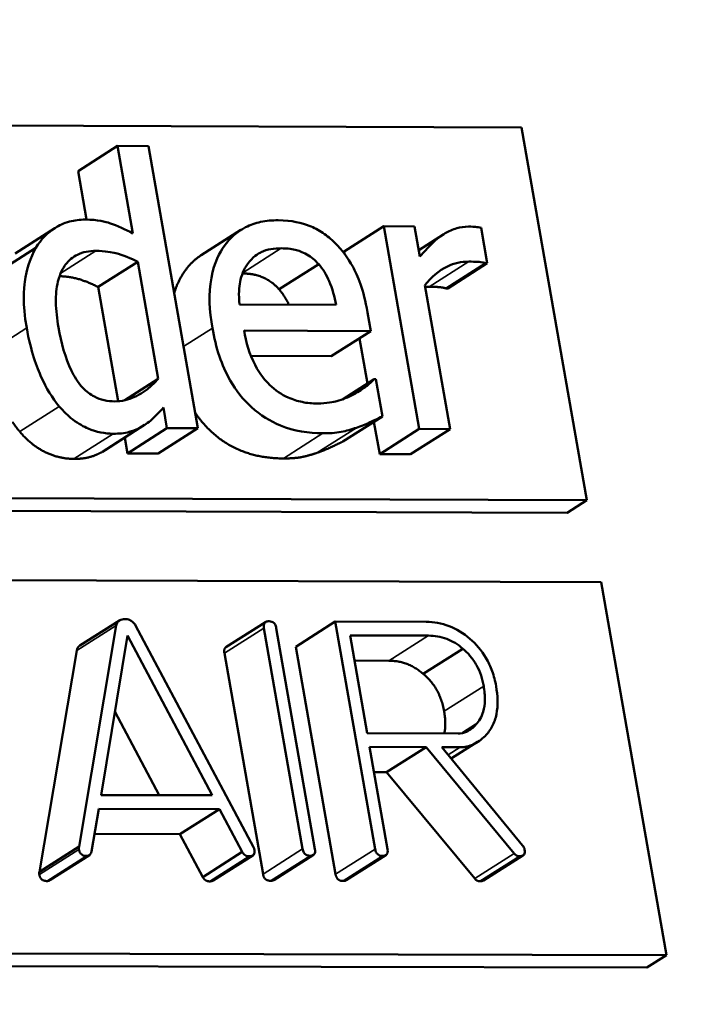
# Model space of a CAD drawing. Units: millimetres. Extents: x 858 to 3469, y 1033 to 5089.
# Drawn here: x 2311 to 2319, y 2834 to 2846 of the extents above; entities that cross this region are included whole.
import ezdxf

# ---------------------------------------------------------------- set-up
doc = ezdxf.new("R2010")
doc.units = ezdxf.units.MM
doc.header["$LTSCALE"] = 20
for name, color, linetype, lineweight in [('Dimension (ISO)', 7, 'Continuous', 25), ('Visible (ISO)', 7, 'Continuous', 50), ('Visible Narrow (ISO)', 7, 'Continuous', 35)]:
    doc.layers.add(name, color=color, linetype=linetype, lineweight=lineweight)
doc.styles.add('Note Text (DIN)', font='txt.shx')
doc.dimstyles.new('Presentation Dimensions (DQN)', dxfattribs={"dimscale": 20, "dimtxt": 2.5, "dimasz": 2.5, "dimexe": 2.5, "dimexo": 12, "dimgap": 1, "dimtad": 0, "dimtoh": 1, "dimdec": 0, "dimlfac": 0.1, "dimrnd": 1e-08, "dimtxsty": 'Note Text (DIN)', "dimblk": 'OBLIQUE', "dimcen": 0.09, "dimclrd": 256, "dimclre": 256, "dimclrt": 256, "dimaunit": 1, "dimadec": 3, "dimazin": 3, "dimtfac": 1, "dimtmove": 0, "dimatfit": 3, "dimfxl": 1, "dimtolj": 1, "dimlwd": -1, "dimlwe": -1, "dimarcsym": 0})

# ---------------------------------------------------------------- blocks, each defined once
blk = doc.blocks.new('_Oblique')
at = {"color": 0, "linetype": 'ByBlock', "lineweight": -2}
blk.add_line((-0.5, -0.5), (0.5, 0.5), dxfattribs=at)
blk = doc.blocks.new('*D8')
at = {"layer": 'Defpoints', "color": 0}
for p in [(1668.881, 2919.433), (1986.899, 2919.433), (1460.744, 1658.385)]:
    blk.add_point(p, dxfattribs=at)
at = {"layer": 'Dimension (ISO)'}
for p, q in [((1908.881, 2919.433), (2036.899, 2919.433)), ((1986.899, 2919.433), (1986.899, 2675.089)), ((1986.899, 1658.385), (1986.899, 2075.852)), ((1700.744, 1658.385), (2036.899, 1658.385))]:
    blk.add_line(p, q, dxfattribs=at)
at = {"layer": 'Dimension (ISO)', "xscale": 50, "yscale": 50, "zscale": 50}
for p, rotation in [((1986.899, 2919.433), 90), ((1986.899, 1658.385), 270)]:
    blk.add_blockref('_Oblique', p, dxfattribs=dict(at, rotation=rotation))
at = {"layer": 'Dimension (ISO)', "insert": (1961.161, 2095.852), "char_height": 50, "attachment_point": 1, "rotation": 90, "style": 'Note Text (DIN)'}
blk.add_mtext('\\A1; \\fMontserrat|b0|i0;\\H49.7462;104 cm / 133 cm', dxfattribs=at)

msp = doc.modelspace()

# ---------------------------------------------------------------- linework, layer by layer
at = {"layer": 'Visible (ISO)'}
for p, q in [((2297.458, 2844.754), (2317.217, 2844.68)), ((2317.217, 2844.68), (2318.033, 2840.023)), ((2311.676, 2844.133), (2312.17, 2844.448)), ((2312.556, 2844.446), (2312.17, 2844.448)), ((2312.17, 2844.448), (2312.362, 2843.354)), ((2313.173, 2840.92), (2312.556, 2844.446)), ((2311.782, 2843.528), (2311.676, 2844.133)), ((2310.891, 2843.105), (2311.385, 2843.42)), ((2313.216, 2843.084), (2313.71, 2843.398)), ((2315.001, 2843.129), (2315.495, 2843.444)), ((2315.881, 2843.442), (2315.495, 2843.444)), ((2315.495, 2843.444), (2315.938, 2840.912)), ((2315.947, 2843.065), (2315.881, 2843.442)), ((2315.932, 2843.147), (2316.245, 2843.346)), ((2316.788, 2842.983), (2316.71, 2843.426)), ((2310.658, 2842.863), (2311.151, 2843.177)), ((2315.006, 2843.099), (2315.001, 2843.129)), ((2311.929, 2842.686), (2312.423, 2843.001)), ((2312.423, 2843.001), (2312.679, 2841.537)), ((2316.274, 2842.668), (2316.768, 2842.983)), ((2316.294, 2842.668), (2316.788, 2842.983)), ((2316.768, 2842.983), (2316.788, 2842.983)), ((2314.187, 2842.657), (2314.682, 2842.971)), ((2312.179, 2841.259), (2311.929, 2842.686)), ((2316.324, 2840.91), (2316.009, 2842.707)), ((2316.294, 2842.668), (2316.274, 2842.668)), ((2314.902, 2842.462), (2313.693, 2842.466)), ((2315.334, 2842.135), (2315.293, 2842.368)), ((2313.75, 2842.141), (2315.334, 2842.135)), ((2314.84, 2841.821), (2315.334, 2842.135)), ((2315.29, 2841.479), (2315.191, 2842.044)), ((2314.84, 2841.821), (2313.837, 2841.824)), ((2312.26, 2841.27), (2312.679, 2841.537)), ((2314.979, 2841.282), (2315.375, 2841.534)), ((2315.397, 2841.534), (2315.375, 2841.534)), ((2315.479, 2841.069), (2315.397, 2841.534)), ((2312.742, 2841.179), (2312.787, 2840.922)), ((2314.984, 2840.755), (2315.479, 2841.069)), ((2311.98, 2840.627), (2312.474, 2840.942)), ((2312.014, 2840.648), (2312.508, 2840.962)), ((2312.293, 2840.607), (2312.787, 2840.922)), ((2312.679, 2840.606), (2313.173, 2840.92)), ((2312.787, 2840.922), (2313.173, 2840.92)), ((2315.444, 2840.597), (2315.373, 2841.002)), ((2315.444, 2840.597), (2315.938, 2840.912)), ((2315.829, 2840.596), (2316.324, 2840.91)), ((2315.938, 2840.912), (2316.324, 2840.91)), ((2312.293, 2840.607), (2312.259, 2840.803)), ((2312.679, 2840.606), (2312.293, 2840.607)), ((2315.829, 2840.596), (2315.444, 2840.597)), ((2318.033, 2840.023), (2298.273, 2840.083)), ((2317.786, 2839.866), (2318.033, 2840.023)), ((2317.786, 2839.866), (2298.027, 2839.925)), ((2298.452, 2839.057), (2318.212, 2839)), ((2318.212, 2839), (2319.028, 2834.34)), ((2312.154, 2838.457), (2311.689, 2835.694)), ((2311.699, 2838.206), (2312.193, 2838.52)), ((2313.866, 2835.688), (2312.395, 2838.456)), ((2313.524, 2838.185), (2314.018, 2838.499)), ((2313.998, 2838.425), (2314.481, 2835.665)), ((2314.636, 2835.664), (2314.153, 2838.425)), ((2314.396, 2838.191), (2314.89, 2838.505)), ((2316.025, 2838.502), (2314.89, 2838.505)), ((2314.89, 2838.505), (2315.387, 2835.663)), ((2311.964, 2836.338), (2312.295, 2838.33)), ((2312.295, 2838.33), (2313.351, 2836.335)), ((2315.289, 2837.11), (2315.075, 2838.333)), ((2315.075, 2838.333), (2316.053, 2838.33)), ((2314.893, 2835.349), (2314.396, 2838.191)), ((2311.194, 2835.38), (2311.66, 2838.143)), ((2313.987, 2835.351), (2313.504, 2838.111)), ((2315.988, 2837.853), (2316.483, 2838.167)), ((2315.558, 2838.017), (2315.13, 2838.018)), ((2312.69, 2836.336), (2312.137, 2837.381)), ((2316.484, 2837.114), (2316.647, 2837.218)), ((2316.423, 2837.107), (2315.289, 2837.11)), ((2316.338, 2836.793), (2316.667, 2837.002)), ((2315.542, 2835.662), (2315.319, 2836.939)), ((2315.319, 2836.939), (2316.024, 2836.937)), ((2315.529, 2836.623), (2316.024, 2836.937)), ((2316.024, 2836.937), (2317.126, 2835.607)), ((2317.23, 2835.709), (2316.22, 2836.936)), ((2316.22, 2836.936), (2316.451, 2836.936)), ((2315.529, 2836.623), (2315.374, 2836.624)), ((2316.631, 2835.294), (2315.529, 2836.623)), ((2313.351, 2836.335), (2311.964, 2836.338)), ((2311.844, 2835.633), (2311.938, 2836.167)), ((2311.938, 2836.167), (2313.444, 2836.163)), ((2312.949, 2835.85), (2313.444, 2836.163)), ((2313.444, 2836.163), (2313.728, 2835.627)), ((2312.949, 2835.85), (2311.882, 2835.852)), ((2313.234, 2835.313), (2312.949, 2835.85)), ((2311.194, 2835.38), (2311.689, 2835.694)), ((2313.234, 2835.313), (2313.728, 2835.627)), ((2311.324, 2835.273), (2311.818, 2835.587)), ((2313.366, 2835.27), (2313.86, 2835.584)), ((2314.121, 2835.276), (2314.616, 2835.59)), ((2315.027, 2835.274), (2315.522, 2835.588)), ((2316.74, 2835.271), (2317.234, 2835.584)), ((2319.028, 2834.34), (2299.267, 2834.384)), ((2318.78, 2834.184), (2319.028, 2834.34)), ((2318.78, 2834.184), (2299.02, 2834.227))]:
    msp.add_line(p, q, dxfattribs=at)
for points, degree, knots in [([(2285.144, 2869.836), (2288.518, 2872.036), (2292.372, 2873.591), (2300.366, 2875.166), (2304.597, 2875.233), (2313.034, 2873.943), (2317.344, 2872.553), (2325.523, 2868.484), (2329.487, 2865.74), (2336.56, 2859.256), (2339.752, 2855.429), (2344.964, 2847.189), (2347.049, 2842.672), (2349.862, 2833.516), (2350.625, 2828.761), (2350.739, 2819.603), (2350.091, 2815.084), (2347.429, 2806.737), (2345.341, 2802.817), (2342.67, 2799.529)], 3, [0, 0, 0, 0, 1.415216, 1.415216, 2.808856, 2.808856, 4.223477, 4.223477, 5.656706, 5.656706, 7.097436, 7.097436, 8.53934, 8.53934, 9.981218, 9.981218, 11.421703, 11.421703, 12.897203, 12.897203, 12.897203, 12.897203]), ([(2289.446, 2863.482), (2286.627, 2861.652), (2284.161, 2859.193), (2280.37, 2853.438), (2278.973, 2850.088), (2277.398, 2842.967), (2277.176, 2839.119), (2277.895, 2831.428), (2278.827, 2827.492), (2281.703, 2819.996), (2283.677, 2816.342), (2288.407, 2809.758), (2291.221, 2806.745), (2297.321, 2801.728), (2300.68, 2799.661), (2307.51, 2796.705), (2311.064, 2795.781), (2317.936, 2795.152), (2321.336, 2795.446), (2326.691, 2796.94), (2328.82, 2797.87), (2330.761, 2799.07)], 3, [0, 0, 0, 0, 1.27107, 1.27107, 2.511595, 2.511595, 3.723737, 3.723737, 4.916096, 4.916096, 6.102752, 6.102752, 7.288797, 7.288797, 8.474917, 8.474917, 9.662928, 9.662928, 10.861025, 10.861025, 11.725979, 11.725979, 11.725979, 11.725979]), ([(2364.76, 2223.215), (2363.01, 2221.026), (2361.198, 2218.91), (2351.874, 2208.807), (2343.13, 2201.81), (2329.644, 2196.396), (2325.818, 2195.349), (2316.097, 2194.073), (2309.985, 2194.548), (2299.071, 2197.672), (2294.087, 2200.062), (2284.038, 2206.552), (2278.998, 2210.912), (2268.465, 2221.83), (2263.137, 2228.733), (2252.212, 2244.996), (2246.812, 2254.625), (2235.634, 2277.061), (2230.116, 2290.101), (2218.856, 2319.956), (2213.395, 2336.959), (2202.633, 2375.002), (2197.607, 2396.191), (2188.364, 2442.131), (2184.379, 2466.998), (2178.09, 2518.707), (2175.919, 2545.648), (2174.13, 2598.884), (2174.447, 2625.278), (2177.872, 2675.541), (2180.747, 2699.557), (2189.177, 2744.01), (2194.398, 2764.708), (2207.287, 2801.078), (2214.459, 2817.334), (2227.237, 2836.909), (2231.041, 2841.973), (2238.383, 2849.797), (2241.763, 2852.843), (2248.18, 2857.194), (2251.136, 2858.761), (2256.258, 2860.477), (2258.368, 2860.933), (2262.541, 2861.244), (2264.639, 2861.106), (2266.674, 2860.674)], 3, [56.384979, 56.384979, 56.384979, 56.384979, 57.317327, 57.317327, 61.022052, 61.022052, 62.393373, 62.393373, 64.449493, 64.449493, 66.274402, 66.274402, 68.413022, 68.413022, 71.145705, 71.145705, 74.555791, 74.555791, 78.893079, 78.893079, 84.33904, 84.33904, 90.963255, 90.963255, 98.610515, 98.610515, 106.801634, 106.801634, 114.787091, 114.787091, 122.101459, 122.101459, 128.569479, 128.569479, 133.979004, 133.979004, 135.992863, 135.992863, 137.480501, 137.480501, 138.603073, 138.603073, 139.340427, 139.340427, 140.052147, 140.052147, 140.052147, 140.052147]), ([(2256.876, 2850.209), (2256.038, 2849.9), (2255.199, 2849.529), (2252.136, 2847.971), (2249.94, 2846.456), (2244.812, 2842.219), (2241.954, 2839.234), (2235.056, 2830.921), (2231.257, 2825.192), (2223.034, 2810.937), (2218.887, 2802.088), (2210.498, 2781.381), (2206.536, 2769.289), (2198.984, 2741.939), (2195.675, 2726.51), (2189.947, 2692.667), (2187.782, 2674.132), (2184.788, 2634.432), (2184.181, 2613.182), (2184.649, 2568.485), (2185.914, 2544.976), (2190.37, 2496.194), (2193.713, 2470.87), (2202.569, 2419.356), (2208.193, 2393.101), (2221.709, 2342.578), (2229.495, 2318.118), (2247.109, 2275.05), (2256.43, 2255.776), (2272.3, 2233.031), (2276.737, 2227.433), (2284.994, 2218.905), (2288.645, 2215.649), (2295.614, 2210.676), (2298.894, 2208.768), (2307.439, 2205.125), (2312.941, 2204.071), (2322.511, 2204.617), (2326.767, 2205.735), (2335.304, 2209.474), (2339.606, 2212.271), (2348.843, 2219.848), (2353.641, 2225.023), (2358.002, 2230.657)], 3, [5.217666, 5.217666, 5.217666, 5.217666, 5.564235, 5.564235, 6.500229, 6.500229, 7.866062, 7.866062, 10.045537, 10.045537, 13.073233, 13.073233, 16.966897, 16.966897, 21.763252, 21.763252, 27.419351, 27.419351, 33.858987, 33.858987, 40.996239, 40.996239, 48.750038, 48.750038, 56.908843, 56.908843, 64.713479, 64.713479, 71.214391, 71.214391, 73.473384, 73.473384, 75.072771, 75.072771, 76.369669, 76.369669, 78.374903, 78.374903, 80.010746, 80.010746, 81.847691, 81.847691, 84.256439, 84.256439, 84.256439, 84.256439]), ([(2311.765, 2843.528), (2311.698, 2843.528), (2311.633, 2843.52), (2311.496, 2843.483), (2311.438, 2843.453), (2311.295, 2843.365), (2311.214, 2843.282), (2311.151, 2843.177)], 3, [-0.07703031, -0.07703031, -0.07703031, -0.07703031, -0.0613168, -0.0613168, -0.04271286, -0.04271286, 0, 0, 0, 0]), ([(2312.362, 2843.354), (2312.268, 2843.406), (2312.169, 2843.453), (2312.025, 2843.499), (2311.925, 2843.527), (2311.765, 2843.528)], 3, [-0.1742362, -0.1742362, -0.1742362, -0.1742362, -0.0551688, -0.0551688, 0, 0, 0, 0]), ([(2314.176, 2843.519), (2314.101, 2843.52), (2314.028, 2843.513), (2313.891, 2843.484), (2313.828, 2843.462), (2313.662, 2843.377), (2313.574, 2843.298), (2313.445, 2843.116), (2313.376, 2842.992), (2313.305, 2842.603), (2313.317, 2842.386), (2313.354, 2842.172)], 3, [-0.2966508, -0.2966508, -0.2966508, -0.2966508, -0.2510068, -0.2510068, -0.2080704, -0.2080704, -0.1302307, -0.1302307, -0.0666634, -0.0666634, 0, 0, 0, 0]), ([(2314.887, 2843.235), (2314.839, 2843.283), (2314.788, 2843.325), (2314.679, 2843.398), (2314.623, 2843.427), (2314.475, 2843.485), (2314.349, 2843.519), (2314.176, 2843.519)], 3, [-0.1370971, -0.1370971, -0.1370971, -0.1370971, -0.0982084, -0.0982084, -0.0596207, -0.0596207, 0, 0, 0, 0]), ([(2316.552, 2843.44), (2316.502, 2843.44), (2316.453, 2843.433), (2316.355, 2843.405), (2316.307, 2843.383), (2316.208, 2843.324), (2316.104, 2843.253), (2315.947, 2843.065)], 3, [-0.2284493, -0.2284493, -0.2284493, -0.2284493, -0.1611152, -0.1611152, -0.0881401, -0.0881401, 0, 0, 0, 0]), ([(2316.71, 2843.426), (2316.688, 2843.431), (2316.664, 2843.435), (2316.626, 2843.438), (2316.6, 2843.44), (2316.552, 2843.44)], 3, [-0.0393595, -0.0393595, -0.0393595, -0.0393595, -0.01643527, -0.01643527, 0, 0, 0, 0]), ([(2315.293, 2842.368), (2315.243, 2842.656), (2315.169, 2842.828), (2315.048, 2843.05), (2314.975, 2843.149), (2314.887, 2843.235)], 3, [-0.07451745, -0.07451745, -0.07451745, -0.07451745, -0.03670733, -0.03670733, 0, 0, 0, 0]), ([(2311.151, 2843.177), (2311.079, 2843.05), (2311.035, 2842.907), (2311, 2842.668), (2310.98, 2842.487), (2311.035, 2842.174)], 3, [-0.2794702, -0.2794702, -0.2794702, -0.2794702, -0.0973373, -0.0973373, 0, 0, 0, 0]), ([(2311.432, 2842.181), (2311.414, 2842.286), (2311.401, 2842.394), (2311.399, 2842.585), (2311.406, 2842.672), (2311.451, 2842.86), (2311.491, 2842.925), (2311.561, 2843.019), (2311.61, 2843.061), (2311.738, 2843.123), (2311.816, 2843.137), (2311.898, 2843.137)], 3, [-0.09878566, -0.09878566, -0.09878566, -0.09878566, -0.08294918, -0.08294918, -0.06955639, -0.06955639, -0.05185632, -0.05185632, -0.02799929, -0.02799929, 0, 0, 0, 0]), ([(2311.898, 2843.137), (2312.015, 2843.136), (2312.099, 2843.119), (2312.239, 2843.085), (2312.336, 2843.044), (2312.423, 2843.001)], 3, [-0.04689043, -0.04689043, -0.04689043, -0.04689043, -0.03064786, -0.03064786, 0, 0, 0, 0]), ([(2313.792, 2842.971), (2313.858, 2843.062), (2313.926, 2843.102), (2314.039, 2843.158), (2314.128, 2843.17), (2314.215, 2843.169)], 3, [-0.04579578, -0.04579578, -0.04579578, -0.04579578, -0.02984835, -0.02984835, 0, 0, 0, 0]), ([(2314.215, 2843.169), (2314.272, 2843.169), (2314.332, 2843.164), (2314.426, 2843.141), (2314.477, 2843.125), (2314.589, 2843.061), (2314.638, 2843.021), (2314.682, 2842.971)], 3, [-0.07400888, -0.07400888, -0.07400888, -0.07400888, -0.04006588, -0.04006588, -0.01945563, -0.01945563, 0, 0, 0, 0]), ([(2312.877, 2842.61), (2312.915, 2842.736), (2313.077, 2842.995), (2313.216, 2843.084)], 2, [0.7128469, 0.7128469, 0.7128469, 1, 1.4209391, 1.4209391, 1.4209391]), ([(2313.693, 2842.466), (2313.68, 2842.596), (2313.688, 2842.686), (2313.716, 2842.832), (2313.748, 2842.906), (2313.792, 2842.971)], 3, [-0.04932769, -0.04932769, -0.04932769, -0.04932769, -0.02802958, -0.02802958, 0, 0, 0, 0]), ([(2316.009, 2842.707), (2316.086, 2842.807), (2316.179, 2842.891), (2316.374, 2842.982), (2316.462, 2843.003), (2316.557, 2843.003)], 3, [-0.07820964, -0.07820964, -0.07820964, -0.07820964, -0.03280347, -0.03280347, 0, 0, 0, 0]), ([(2316.557, 2843.003), (2316.594, 2843.003), (2316.635, 2843.002), (2316.686, 2842.999), (2316.722, 2842.996), (2316.768, 2842.983)], 3, [-0.05856365, -0.05856365, -0.05856365, -0.05856365, -0.01558585, -0.01558585, 0, 0, 0, 0]), ([(2314.187, 2842.657), (2314.104, 2842.752), (2313.88, 2842.853), (2313.731, 2842.855)], 2, [0, 0, 0, 1, 1.967263, 1.967263, 1.967263]), ([(2314.682, 2842.971), (2314.708, 2842.942), (2314.732, 2842.91), (2314.78, 2842.832), (2314.799, 2842.791), (2314.853, 2842.665), (2314.881, 2842.56), (2314.902, 2842.462)], 3, [-0.04801271, -0.04801271, -0.04801271, -0.04801271, -0.04044991, -0.04044991, -0.03065239, -0.03065239, 0, 0, 0, 0]), ([(2311.929, 2842.686), (2311.772, 2842.763), (2311.554, 2842.817), (2311.446, 2842.821)], 2, [0, 0, 0, 1, 1.839624, 1.839624, 1.839624]), ([(2311.035, 2842.174), (2311.087, 2841.88), (2311.16, 2841.685), (2311.279, 2841.425), (2311.351, 2841.301), (2311.442, 2841.194)], 3, [-0.08451991, -0.08451991, -0.08451991, -0.08451991, -0.04147475, -0.04147475, 0, 0, 0, 0]), ([(2312.135, 2841.257), (2312.091, 2841.257), (2312.046, 2841.262), (2311.961, 2841.281), (2311.921, 2841.296), (2311.829, 2841.343), (2311.78, 2841.38), (2311.671, 2841.496), (2311.626, 2841.577), (2311.516, 2841.798), (2311.466, 2841.99), (2311.432, 2842.181)], 3, [-0.119899, -0.119899, -0.119899, -0.119899, -0.1079127, -0.1079127, -0.0970497, -0.0970497, -0.0821169, -0.0821169, -0.0595133, -0.0595133, 0, 0, 0, 0]), ([(2313.354, 2842.172), (2313.375, 2842.054), (2313.403, 2841.935), (2313.478, 2841.716), (2313.522, 2841.615), (2313.65, 2841.392), (2313.738, 2841.28), (2313.955, 2841.084), (2314.075, 2841.009), (2314.378, 2840.885), (2314.56, 2840.859), (2314.735, 2840.858)], 3, [-0.2165184, -0.2165184, -0.2165184, -0.2165184, -0.1799657, -0.1799657, -0.1474125, -0.1474125, -0.1044077, -0.1044077, -0.0601962, -0.0601962, 0, 0, 0, 0]), ([(2314.665, 2841.23), (2314.603, 2841.23), (2314.539, 2841.236), (2314.417, 2841.261), (2314.359, 2841.279), (2314.218, 2841.343), (2314.14, 2841.396), (2314.021, 2841.512), (2313.951, 2841.589), (2313.817, 2841.848), (2313.775, 2841.996), (2313.75, 2842.141)], 3, [-0.2305747, -0.2305747, -0.2305747, -0.2305747, -0.1863646, -0.1863646, -0.1461629, -0.1461629, -0.0858329, -0.0858329, -0.0448304, -0.0448304, 0, 0, 0, 0]), ([(2312.679, 2841.537), (2312.554, 2841.396), (2312.435, 2841.335), (2312.306, 2841.277), (2312.224, 2841.257), (2312.135, 2841.257)], 3, [-0.05141083, -0.05141083, -0.05141083, -0.05141083, -0.03055561, -0.03055561, 0, 0, 0, 0]), ([(2315.375, 2841.534), (2315.345, 2841.5), (2315.308, 2841.469), (2315.238, 2841.416), (2315.189, 2841.383), (2315.115, 2841.341)], 3, [-0.06280225, -0.06280225, -0.06280225, -0.06280225, -0.03115207, -0.03115207, 0, 0, 0, 0]), ([(2315.115, 2841.341), (2315.051, 2841.306), (2314.98, 2841.28), (2314.868, 2841.25), (2314.783, 2841.23), (2314.665, 2841.23)], 3, [-0.1131393, -0.1131393, -0.1131393, -0.1131393, -0.0405637, -0.0405637, 0, 0, 0, 0]), ([(2311.442, 2841.194), (2311.493, 2841.133), (2311.549, 2841.078), (2311.683, 2840.975), (2311.749, 2840.941), (2311.906, 2840.873), (2312.012, 2840.853), (2312.117, 2840.853)], 3, [-0.07004641, -0.07004641, -0.07004641, -0.07004641, -0.05434757, -0.05434757, -0.0361327, -0.0361327, 0, 0, 0, 0]), ([(2312.474, 2840.942), (2312.523, 2840.97), (2312.571, 2841.003), (2312.656, 2841.086), (2312.699, 2841.132), (2312.742, 2841.179)], 3, [-0.04320091, -0.04320091, -0.04320091, -0.04320091, -0.02270151, -0.02270151, 0, 0, 0, 0]), ([(2314.241, 2840.544), (2313.692, 2840.545), (2313.224, 2840.989), (2313.139, 2841.116)], 2, [0, 0, 0, 1, 1.297453, 1.297453, 1.297453]), ([(2315.155, 2840.928), (2315.212, 2840.946), (2315.27, 2840.971), (2315.35, 2841.008), (2315.419, 2841.04), (2315.479, 2841.069)], 3, [-0.07300773, -0.07300773, -0.07300773, -0.07300773, -0.02424739, -0.02424739, 0, 0, 0, 0]), ([(2312.117, 2840.853), (2312.184, 2840.852), (2312.254, 2840.858), (2312.345, 2840.883), (2312.404, 2840.9), (2312.474, 2840.942)], 3, [-0.09486831, -0.09486831, -0.09486831, -0.09486831, -0.02953121, -0.02953121, 0, 0, 0, 0]), ([(2314.735, 2840.858), (2314.808, 2840.858), (2314.892, 2840.861), (2315.028, 2840.888), (2315.092, 2840.907), (2315.155, 2840.928)], 3, [-0.04919641, -0.04919641, -0.04919641, -0.04919641, -0.02390628, -0.02390628, 0, 0, 0, 0]), ([(2312.261, 2838.537), (2312.249, 2838.537), (2312.237, 2838.536), (2312.216, 2838.531), (2312.206, 2838.528), (2312.187, 2838.517), (2312.177, 2838.509), (2312.162, 2838.486), (2312.157, 2838.472), (2312.154, 2838.457)], 3, [-0.01738429, -0.01738429, -0.01738429, -0.01738429, -0.01330751, -0.01330751, -0.00969683, -0.00969683, -0.0051524, -0.0051524, 0, 0, 0, 0]), ([(2312.395, 2838.456), (2312.386, 2838.472), (2312.375, 2838.487), (2312.349, 2838.511), (2312.335, 2838.519), (2312.301, 2838.534), (2312.28, 2838.537), (2312.261, 2838.537)], 3, [-0.01729122, -0.01729122, -0.01729122, -0.01729122, -0.01179761, -0.01179761, -0.00675452, -0.00675452, 0, 0, 0, 0]), ([(2314.062, 2838.509), (2314.054, 2838.509), (2314.046, 2838.509), (2314.032, 2838.506), (2314.026, 2838.504), (2314.014, 2838.497), (2314.009, 2838.492), (2314.001, 2838.48), (2313.998, 2838.472), (2313.995, 2838.452), (2313.996, 2838.438), (2313.998, 2838.425)], 3, [-0.01439698, -0.01439698, -0.01439698, -0.01439698, -0.01169316, -0.01169316, -0.00935783, -0.00935783, -0.00683974, -0.00683974, -0.00410312, -0.00410312, 0, 0, 0, 0]), ([(2314.153, 2838.425), (2314.151, 2838.433), (2314.149, 2838.441), (2314.144, 2838.457), (2314.141, 2838.464), (2314.132, 2838.478), (2314.127, 2838.484), (2314.114, 2838.495), (2314.107, 2838.5), (2314.086, 2838.508), (2314.074, 2838.509), (2314.062, 2838.509)], 3, [-0.01420505, -0.01420505, -0.01420505, -0.01420505, -0.01160731, -0.01160731, -0.00935438, -0.00935438, -0.00687105, -0.00687105, -0.00414215, -0.00414215, 0, 0, 0, 0]), ([(2316.571, 2838.291), (2316.491, 2838.36), (2316.405, 2838.413), (2316.216, 2838.485), (2316.12, 2838.501), (2316.025, 2838.502)], 3, [-0.06454357, -0.06454357, -0.06454357, -0.06454357, -0.03279012, -0.03279012, 0, 0, 0, 0]), ([(2316.053, 2838.33), (2316.128, 2838.33), (2316.205, 2838.318), (2316.353, 2838.262), (2316.42, 2838.221), (2316.483, 2838.167)], 3, [-0.05073929, -0.05073929, -0.05073929, -0.05073929, -0.02475199, -0.02475199, 0, 0, 0, 0]), ([(2316.898, 2837.699), (2316.887, 2837.762), (2316.871, 2837.825), (2316.828, 2837.944), (2316.802, 2838), (2316.717, 2838.145), (2316.65, 2838.223), (2316.571, 2838.291)], 3, [-0.06898879, -0.06898879, -0.06898879, -0.06898879, -0.04941056, -0.04941056, -0.03107102, -0.03107102, 0, 0, 0, 0]), ([(2316.483, 2838.167), (2316.517, 2838.138), (2316.549, 2838.106), (2316.607, 2838.036), (2316.632, 2837.999), (2316.7, 2837.877), (2316.728, 2837.789), (2316.743, 2837.7)], 3, [-0.05458306, -0.05458306, -0.05458306, -0.05458306, -0.04102471, -0.04102471, -0.02774217, -0.02774217, 0, 0, 0, 0]), ([(2316.743, 2837.7), (2316.753, 2837.641), (2316.759, 2837.583), (2316.757, 2837.474), (2316.75, 2837.425), (2316.718, 2837.316), (2316.688, 2837.262), (2316.647, 2837.218)], 3, [-0.05637503, -0.05637503, -0.05637503, -0.05637503, -0.03824513, -0.03824513, -0.02187462, -0.02187462, 0, 0, 0, 0]), ([(2316.76, 2837.075), (2316.796, 2837.111), (2316.826, 2837.152), (2316.874, 2837.245), (2316.892, 2837.295), (2316.924, 2837.459), (2316.919, 2837.58), (2316.898, 2837.699)], 3, [-0.07364623, -0.07364623, -0.07364623, -0.07364623, -0.05538209, -0.05538209, -0.03719436, -0.03719436, 0, 0, 0, 0]), ([(2316.647, 2837.218), (2316.613, 2837.182), (2316.574, 2837.15), (2316.497, 2837.115), (2316.461, 2837.107), (2316.423, 2837.107)], 3, [-0.03079533, -0.03079533, -0.03079533, -0.03079533, -0.01306042, -0.01306042, 0, 0, 0, 0]), ([(2316.451, 2836.936), (2316.508, 2836.936), (2316.561, 2836.948), (2316.666, 2836.996), (2316.716, 2837.033), (2316.76, 2837.075)], 3, [-0.04171483, -0.04171483, -0.04171483, -0.04171483, -0.02220657, -0.02220657, 0, 0, 0, 0]), ([(2311.689, 2835.694), (2311.687, 2835.688), (2311.686, 2835.682), (2311.685, 2835.67), (2311.686, 2835.664), (2311.687, 2835.658)], 3, [-0.003849607, -0.003849607, -0.003849607, -0.003849607, -0.001872138, -0.001872138, 0, 0, 0, 0]), ([(2311.687, 2835.658), (2311.688, 2835.651), (2311.69, 2835.643), (2311.695, 2835.629), (2311.698, 2835.623), (2311.706, 2835.61), (2311.711, 2835.603), (2311.725, 2835.592), (2311.732, 2835.587), (2311.754, 2835.579), (2311.768, 2835.578), (2311.781, 2835.578)], 3, [-0.01418771, -0.01418771, -0.01418771, -0.01418771, -0.01185928, -0.01185928, -0.00980795, -0.00980795, -0.00734292, -0.00734292, -0.00450838, -0.00450838, 0, 0, 0, 0]), ([(2311.781, 2835.578), (2311.788, 2835.578), (2311.794, 2835.578), (2311.806, 2835.581), (2311.811, 2835.583), (2311.823, 2835.59), (2311.829, 2835.596), (2311.839, 2835.611), (2311.842, 2835.622), (2311.844, 2835.633)], 3, [-0.01093402, -0.01093402, -0.01093402, -0.01093402, -0.00868491, -0.00868491, -0.00663976, -0.00663976, -0.00369734, -0.00369734, 0, 0, 0, 0]), ([(2313.728, 2835.627), (2313.735, 2835.615), (2313.742, 2835.605), (2313.759, 2835.589), (2313.768, 2835.583), (2313.788, 2835.575), (2313.8, 2835.573), (2313.812, 2835.573)], 3, [-0.01094467, -0.01094467, -0.01094467, -0.01094467, -0.00710543, -0.00710543, -0.00398503, -0.00398503, 0, 0, 0, 0]), ([(2313.812, 2835.573), (2313.821, 2835.573), (2313.83, 2835.574), (2313.845, 2835.577), (2313.852, 2835.579), (2313.864, 2835.586), (2313.869, 2835.591), (2313.877, 2835.602), (2313.88, 2835.61), (2313.883, 2835.629), (2313.882, 2835.641), (2313.88, 2835.653)], 3, [-0.01441951, -0.01441951, -0.01441951, -0.01441951, -0.01140987, -0.01140987, -0.00885534, -0.00885534, -0.00634119, -0.00634119, -0.00372574, -0.00372574, 0, 0, 0, 0]), ([(2313.88, 2835.653), (2313.879, 2835.659), (2313.878, 2835.665), (2313.873, 2835.677), (2313.87, 2835.683), (2313.866, 2835.688)], 3, [-0.00384941, -0.00384941, -0.00384941, -0.00384941, -0.001977368, -0.001977368, 0, 0, 0, 0]), ([(2314.481, 2835.665), (2314.482, 2835.657), (2314.484, 2835.648), (2314.49, 2835.633), (2314.493, 2835.626), (2314.501, 2835.612), (2314.507, 2835.606), (2314.52, 2835.594), (2314.528, 2835.59), (2314.548, 2835.582), (2314.562, 2835.58), (2314.574, 2835.58)], 3, [-0.0143872, -0.0143872, -0.0143872, -0.0143872, -0.01182536, -0.01182536, -0.00959464, -0.00959464, -0.00708179, -0.00708179, -0.00428957, -0.00428957, 0, 0, 0, 0]), ([(2314.574, 2835.58), (2314.582, 2835.58), (2314.589, 2835.581), (2314.603, 2835.584), (2314.609, 2835.586), (2314.62, 2835.592), (2314.625, 2835.597), (2314.633, 2835.609), (2314.636, 2835.616), (2314.639, 2835.637), (2314.638, 2835.651), (2314.636, 2835.664)], 3, [-0.01420505, -0.01420505, -0.01420505, -0.01420505, -0.01160731, -0.01160731, -0.00935438, -0.00935438, -0.00687105, -0.00687105, -0.00414215, -0.00414215, 0, 0, 0, 0]), ([(2315.387, 2835.663), (2315.389, 2835.654), (2315.391, 2835.646), (2315.396, 2835.631), (2315.399, 2835.624), (2315.407, 2835.61), (2315.413, 2835.604), (2315.426, 2835.592), (2315.434, 2835.587), (2315.455, 2835.58), (2315.468, 2835.578), (2315.48, 2835.578)], 3, [-0.0143872, -0.0143872, -0.0143872, -0.0143872, -0.01182536, -0.01182536, -0.00959464, -0.00959464, -0.00708179, -0.00708179, -0.00428957, -0.00428957, 0, 0, 0, 0]), ([(2315.48, 2835.578), (2315.488, 2835.578), (2315.495, 2835.578), (2315.509, 2835.581), (2315.515, 2835.583), (2315.526, 2835.59), (2315.531, 2835.595), (2315.539, 2835.607), (2315.542, 2835.614), (2315.545, 2835.635), (2315.544, 2835.649), (2315.542, 2835.662)], 3, [-0.01420505, -0.01420505, -0.01420505, -0.01420505, -0.01160731, -0.01160731, -0.00935438, -0.00935438, -0.00687105, -0.00687105, -0.00414215, -0.00414215, 0, 0, 0, 0]), ([(2317.126, 2835.607), (2317.131, 2835.601), (2317.136, 2835.595), (2317.148, 2835.586), (2317.154, 2835.582), (2317.17, 2835.576), (2317.18, 2835.574), (2317.19, 2835.574)], 3, [-0.007889669, -0.007889669, -0.007889669, -0.007889669, -0.005515244, -0.005515244, -0.003286911, -0.003286911, 0, 0, 0, 0]), ([(2317.19, 2835.574), (2317.198, 2835.574), (2317.206, 2835.574), (2317.22, 2835.578), (2317.227, 2835.58), (2317.239, 2835.587), (2317.244, 2835.591), (2317.252, 2835.604), (2317.255, 2835.611), (2317.258, 2835.632), (2317.257, 2835.645), (2317.255, 2835.658)], 3, [-0.01458915, -0.01458915, -0.01458915, -0.01458915, -0.01177748, -0.01177748, -0.00935892, -0.00935892, -0.00680719, -0.00680719, -0.00406364, -0.00406364, 0, 0, 0, 0]), ([(2317.255, 2835.658), (2317.254, 2835.667), (2317.251, 2835.676), (2317.242, 2835.693), (2317.237, 2835.702), (2317.23, 2835.709)], 3, [-0.005745871, -0.005745871, -0.005745871, -0.005745871, -0.002959692, -0.002959692, 0, 0, 0, 0])]:
    msp.add_open_spline(points, degree=degree, knots=knots, dxfattribs=at)
for points in [[(2314.31, 2842.464), (2314.258, 2842.578), (2314.187, 2842.657)], [(2316.063, 2842.688), (2316.038, 2842.688), (2316.013, 2842.687)], [(2316.274, 2842.668), (2316.227, 2842.682), (2316.13, 2842.688), (2316.063, 2842.688)], [(2310.948, 2840.879), (2310.9, 2840.936), (2310.857, 2841.001)], [(2311.623, 2840.538), (2311.435, 2840.539), (2311.088, 2840.712), (2310.948, 2840.879)], [(2312.014, 2840.648), (2311.998, 2840.637), (2311.98, 2840.627)], [(2314.984, 2840.755), (2314.923, 2840.725), (2314.736, 2840.638), (2314.661, 2840.614)], [(2311.98, 2840.627), (2311.906, 2840.584), (2311.739, 2840.538), (2311.623, 2840.538)], [(2314.661, 2840.614), (2314.556, 2840.578), (2314.379, 2840.543), (2314.241, 2840.544)], [(2311.66, 2838.143), (2311.668, 2838.187), (2311.699, 2838.206)], [(2313.504, 2838.111), (2313.494, 2838.166), (2313.524, 2838.185)], [(2315.988, 2837.853), (2315.799, 2838.016), (2315.558, 2838.017)], [(2316.249, 2837.386), (2316.198, 2837.677), (2315.988, 2837.853)], [(2316.252, 2837.108), (2316.276, 2837.228), (2316.249, 2837.386)], [(2311.193, 2835.345), (2311.19, 2835.362), (2311.194, 2835.38)], [(2311.287, 2835.264), (2311.207, 2835.264), (2311.193, 2835.345)], [(2314.08, 2835.267), (2314.001, 2835.267), (2313.987, 2835.351)], [(2314.986, 2835.265), (2314.908, 2835.265), (2314.893, 2835.349)], [(2311.324, 2835.273), (2311.309, 2835.264), (2311.287, 2835.264)], [(2313.318, 2835.26), (2313.263, 2835.26), (2313.234, 2835.313)], [(2313.366, 2835.27), (2313.348, 2835.259), (2313.318, 2835.26)], [(2314.121, 2835.276), (2314.106, 2835.267), (2314.08, 2835.267)], [(2315.027, 2835.274), (2315.012, 2835.264), (2314.986, 2835.265)], [(2316.695, 2835.261), (2316.659, 2835.261), (2316.631, 2835.294)], [(2316.74, 2835.271), (2316.723, 2835.26), (2316.695, 2835.261)]]:
    msp.add_open_spline(points, degree=2, dxfattribs=at)
at = {"layer": 'Visible Narrow (ISO)'}
for p, q in [((2311.46, 2842.857), (2311.898, 2843.137)), ((2313.734, 2842.864), (2314.215, 2843.169)), ((2316.063, 2842.688), (2316.557, 2843.003)), ((2310.69, 2841.955), (2311.035, 2842.174)), ((2312.994, 2841.943), (2313.354, 2842.172)), ((2310.948, 2840.879), (2311.442, 2841.194)), ((2314.661, 2840.614), (2315.155, 2840.928)), ((2311.623, 2840.538), (2312.117, 2840.853)), ((2314.241, 2840.544), (2314.735, 2840.858)), ((2311.66, 2838.143), (2312.154, 2838.457)), ((2313.504, 2838.111), (2313.998, 2838.425)), ((2315.558, 2838.017), (2316.053, 2838.33)), ((2316.249, 2837.386), (2316.743, 2837.7)), ((2316.3, 2836.84), (2316.451, 2836.936)), ((2311.193, 2835.345), (2311.687, 2835.658)), ((2313.987, 2835.351), (2314.481, 2835.665)), ((2314.893, 2835.349), (2315.387, 2835.663)), ((2316.631, 2835.294), (2317.126, 2835.607)), ((2311.287, 2835.264), (2311.781, 2835.578)), ((2313.318, 2835.26), (2313.812, 2835.573)), ((2314.08, 2835.267), (2314.574, 2835.58)), ((2314.986, 2835.265), (2315.48, 2835.578)), ((2316.695, 2835.261), (2317.19, 2835.574))]:
    msp.add_line(p, q, dxfattribs=at)

# ---------------------------------------------------------------- dimensions: what is measured, and where the dimension line sits
at = {"layer": 'Dimension (ISO)'}
dim = msp.add_linear_dim(base=(1986.899, 2919.433), p1=(1460.744, 1658.385), p2=(1668.881, 2919.433), angle=90, text=' \\fMontserrat|b0|i0;\\H49.7462;104 cm / 133 cm', dimstyle='Presentation Dimensions (DQN)', override={"dimgap": 1, "dimtoh": 0, "dimdec": 0, "dimlfac": 0.1, "dimpost": '', "dimtol": 0, "dimlim": 0, "dimtp": 0, "dimtm": 0, "dimtdec": 2, "dimtofl": 0, "dimatfit": 1}, dxfattribs=at)
dim.commit()
dim.dimension.update_dxf_attribs({"geometry": '*D8', "text_midpoint": (1986.899, 2375.471), "dimtype": 160})

doc.saveas('drawing.dxf')
